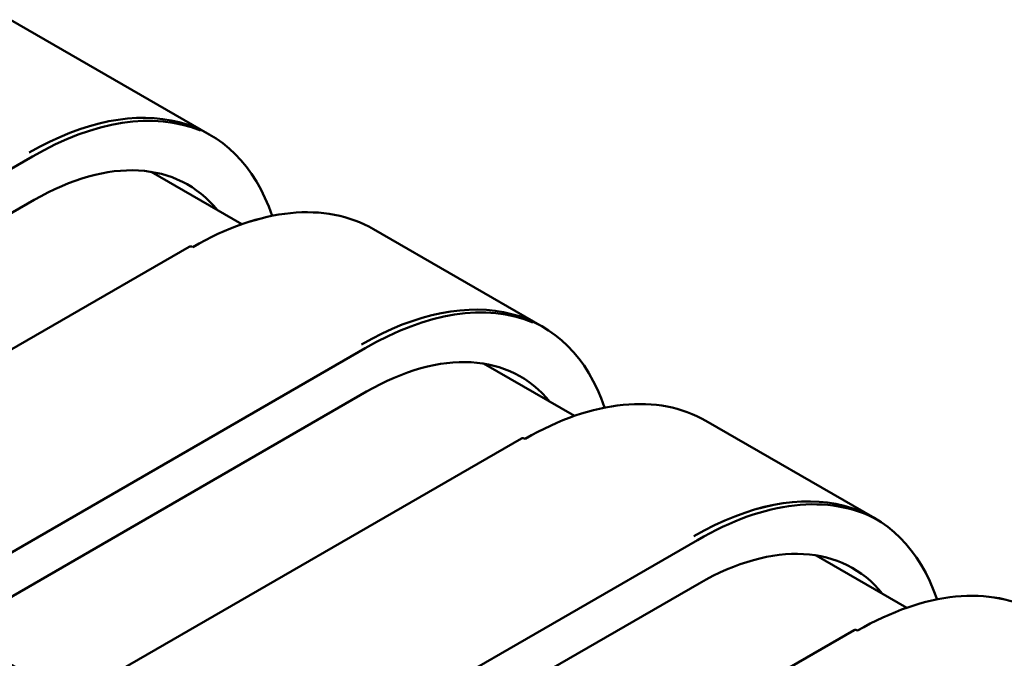
# Model space of a CAD drawing. Units: centimetres. Extents: x -75 to 30, y -21 to 21.
# Drawn here: x -62 to -59, y 2 to 3 of the extents above; entities that cross this region are included whole.
import ezdxf

# ---------------------------------------------------------------- set-up
doc = ezdxf.new("R2010")
doc.units = ezdxf.units.CM
doc.header["$MEASUREMENT"] = 0
doc.layers.add('layer 1', color=7, linetype='Continuous')

msp = doc.modelspace()

# ---------------------------------------------------------------- linework, layer by layer
at = {"layer": 'layer 1', "color": 250, "lineweight": 50}
for points in [[(-61.27968, 3.12028), (-61.27968, 3.12028), (-61.83122, 3.43856), (-61.83122, 3.43856)], [(-61.10747, 2.89602), (-61.20261, 3.17682), (-61.47383, 3.24732), (-61.77967, 3.07075)], [(-61.10747, 2.89602), (-61.20261, 3.17682), (-61.47383, 3.24732), (-61.77967, 3.07075)], [(-61.10747, 2.89602), (-61.20261, 3.17682), (-61.47383, 3.24732), (-61.77967, 3.07075)], [(-61.10747, 2.89602), (-61.20261, 3.17682), (-61.47383, 3.24732), (-61.77967, 3.07075)], [(-61.10747, 2.89602), (-61.20261, 3.17682), (-61.47383, 3.24732), (-61.77967, 3.07075)], [(-61.10747, 2.89602), (-61.20261, 3.17682), (-61.47383, 3.24732), (-61.77967, 3.07075)], [(-61.10747, 2.89602), (-61.20261, 3.17682), (-61.47383, 3.24732), (-61.77967, 3.07075)], [(-61.10747, 2.89602), (-61.20261, 3.17682), (-61.47383, 3.24732), (-61.77967, 3.07075)], [(-61.10747, 2.89602), (-61.20261, 3.17682), (-61.47383, 3.24732), (-61.77967, 3.07075)], [(-61.10747, 2.89602), (-61.20261, 3.17682), (-61.47383, 3.24732), (-61.77967, 3.07075)], [(-61.10747, 2.89602), (-61.20261, 3.17682), (-61.47383, 3.24732), (-61.77967, 3.07075)], [(-61.10747, 2.89602), (-61.20261, 3.17682), (-61.47383, 3.24732), (-61.77967, 3.07075)], [(-61.10747, 2.89602), (-61.20261, 3.17682), (-61.47383, 3.24732), (-61.77967, 3.07075)], [(-61.10747, 2.89602), (-61.20261, 3.17682), (-61.47383, 3.24732), (-61.77967, 3.07075)], [(-61.10747, 2.89602), (-61.20261, 3.17682), (-61.47383, 3.24732), (-61.77967, 3.07075)], [(-61.10747, 2.89602), (-61.20261, 3.17682), (-61.47383, 3.24732), (-61.77967, 3.07075)], [(-61.10747, 2.89602), (-61.20261, 3.17682), (-61.47383, 3.24732), (-61.77967, 3.07075)], [(-61.10747, 2.89602), (-61.20261, 3.17682), (-61.47383, 3.24732), (-61.77967, 3.07075)], [(-61.10747, 2.89602), (-61.20261, 3.17682), (-61.47383, 3.24732), (-61.77967, 3.07075)], [(-61.10747, 2.89602), (-61.20261, 3.17682), (-61.47383, 3.24732), (-61.77967, 3.07075)], [(-61.10747, 2.89602), (-61.20261, 3.17682), (-61.47383, 3.24732), (-61.77967, 3.07075)], [(-61.30552, 3.13177), (-61.43476, 3.18497), (-61.59954, 3.15955), (-61.76966, 3.06019)], [(-61.30552, 3.13177), (-61.43476, 3.18497), (-61.59954, 3.15955), (-61.76966, 3.06019)], [(-61.30552, 3.13177), (-61.43476, 3.18497), (-61.59954, 3.15955), (-61.76966, 3.06019)], [(-61.30552, 3.13177), (-61.43476, 3.18497), (-61.59954, 3.15955), (-61.76966, 3.06019)], [(-61.30552, 3.13177), (-61.43476, 3.18497), (-61.59954, 3.15955), (-61.76966, 3.06019)], [(-61.30552, 3.13177), (-61.43476, 3.18497), (-61.59954, 3.15955), (-61.76966, 3.06019)], [(-61.30552, 3.13177), (-61.43476, 3.18497), (-61.59954, 3.15955), (-61.76966, 3.06019)], [(-61.30552, 3.13177), (-61.43476, 3.18497), (-61.59954, 3.15955), (-61.76966, 3.06019)], [(-61.30552, 3.13177), (-61.43476, 3.18497), (-61.59954, 3.15955), (-61.76966, 3.06019)], [(-61.30552, 3.13177), (-61.43476, 3.18497), (-61.59954, 3.15955), (-61.76966, 3.06019)], [(-61.30552, 3.13177), (-61.43476, 3.18497), (-61.59954, 3.15955), (-61.76966, 3.06019)], [(-61.30552, 3.13177), (-61.43476, 3.18497), (-61.59954, 3.15955), (-61.76966, 3.06019)], [(-61.30552, 3.13177), (-61.43476, 3.18497), (-61.59954, 3.15955), (-61.76966, 3.06019)], [(-61.30552, 3.13177), (-61.43476, 3.18497), (-61.59954, 3.15955), (-61.76966, 3.06019)], [(-61.30552, 3.13177), (-61.43476, 3.18497), (-61.59954, 3.15955), (-61.76966, 3.06019)], [(-61.30552, 3.13177), (-61.43476, 3.18497), (-61.59954, 3.15955), (-61.76966, 3.06019)], [(-61.30552, 3.13177), (-61.43476, 3.18497), (-61.59954, 3.15955), (-61.76966, 3.06019)], [(-61.30552, 3.13177), (-61.43476, 3.18497), (-61.59954, 3.15955), (-61.76966, 3.06019)], [(-61.30552, 3.13177), (-61.43476, 3.18497), (-61.59954, 3.15955), (-61.76966, 3.06019)], [(-61.30552, 3.13177), (-61.43476, 3.18497), (-61.59954, 3.15955), (-61.76966, 3.06019)], [(-61.30552, 3.13177), (-61.43476, 3.18497), (-61.59954, 3.15955), (-61.76966, 3.06019)], [(-61.30552, 3.13177), (-61.30552, 3.13177), (-61.30552, 3.13177), (-61.30552, 3.13177)], [(-61.76967, 3.0602), (-61.76967, 3.0602), (-62.90104, 2.407), (-62.90104, 2.407)], [(-61.77967, 3.07075), (-61.77967, 3.07075), (-61.77967, 3.07075), (-61.77967, 3.07075)], [(-61.76966, 3.06019), (-61.76966, 3.06019), (-61.76966, 3.06019), (-61.76966, 3.06019)], [(-61.25882, 2.91198), (-61.36927, 3.04796), (-61.56031, 3.05856), (-61.7655, 2.9401)], [(-61.25882, 2.91198), (-61.36927, 3.04796), (-61.56031, 3.05856), (-61.7655, 2.9401)], [(-61.25882, 2.91198), (-61.36927, 3.04796), (-61.56031, 3.05856), (-61.7655, 2.9401)], [(-61.25882, 2.91198), (-61.36927, 3.04796), (-61.56031, 3.05856), (-61.7655, 2.9401)], [(-61.25882, 2.91198), (-61.36927, 3.04796), (-61.56031, 3.05856), (-61.7655, 2.9401)], [(-61.25882, 2.91198), (-61.36927, 3.04796), (-61.56031, 3.05856), (-61.7655, 2.9401)], [(-61.25882, 2.91198), (-61.36927, 3.04796), (-61.56031, 3.05856), (-61.7655, 2.9401)], [(-61.25882, 2.91198), (-61.36927, 3.04796), (-61.56031, 3.05856), (-61.7655, 2.9401)], [(-61.25882, 2.91198), (-61.36927, 3.04796), (-61.56031, 3.05856), (-61.7655, 2.9401)], [(-61.25882, 2.91198), (-61.36927, 3.04796), (-61.56031, 3.05856), (-61.7655, 2.9401)], [(-61.25882, 2.91198), (-61.36927, 3.04796), (-61.56031, 3.05856), (-61.7655, 2.9401)], [(-61.25882, 2.91198), (-61.36927, 3.04796), (-61.56031, 3.05856), (-61.7655, 2.9401)], [(-61.25882, 2.91198), (-61.36927, 3.04796), (-61.56031, 3.05856), (-61.7655, 2.9401)], [(-61.25882, 2.91198), (-61.36927, 3.04796), (-61.56031, 3.05856), (-61.7655, 2.9401)], [(-61.25882, 2.91198), (-61.36927, 3.04796), (-61.56031, 3.05856), (-61.7655, 2.9401)], [(-61.25882, 2.91198), (-61.36927, 3.04796), (-61.56031, 3.05856), (-61.7655, 2.9401)], [(-61.25882, 2.91198), (-61.36927, 3.04796), (-61.56031, 3.05856), (-61.7655, 2.9401)], [(-61.25882, 2.91198), (-61.36927, 3.04796), (-61.56031, 3.05856), (-61.7655, 2.9401)], [(-61.25882, 2.91198), (-61.36927, 3.04796), (-61.56031, 3.05856), (-61.7655, 2.9401)], [(-61.25882, 2.91198), (-61.36927, 3.04796), (-61.56031, 3.05856), (-61.7655, 2.9401)], [(-61.25882, 2.91198), (-61.36927, 3.04796), (-61.56031, 3.05856), (-61.7655, 2.9401)], [(-61.19101, 2.87284), (-61.19101, 2.87284), (-61.44213, 3.01776), (-61.44213, 3.01776)], [(-61.7655, 2.9401), (-61.7655, 2.9401), (-62.89687, 2.2869), (-62.89687, 2.2869)], [(-61.7655, 2.9401), (-61.7655, 2.9401), (-61.7655, 2.9401), (-61.7655, 2.9401)], [(-60.82713, 2.85913), (-60.95977, 2.93567), (-61.13961, 2.91785), (-61.32712, 2.8096)], [(-60.82713, 2.85913), (-60.95977, 2.93567), (-61.13961, 2.91785), (-61.32712, 2.8096)], [(-60.82713, 2.85913), (-60.95977, 2.93567), (-61.13961, 2.91785), (-61.32712, 2.8096)], [(-60.82713, 2.85913), (-60.95977, 2.93567), (-61.13961, 2.91785), (-61.32712, 2.8096)], [(-60.82713, 2.85913), (-60.95977, 2.93567), (-61.13961, 2.91785), (-61.32712, 2.8096)], [(-60.82713, 2.85913), (-60.95977, 2.93567), (-61.13961, 2.91785), (-61.32712, 2.8096)], [(-60.82713, 2.85913), (-60.95977, 2.93567), (-61.13961, 2.91785), (-61.32712, 2.8096)], [(-60.82713, 2.85913), (-60.95977, 2.93567), (-61.13961, 2.91785), (-61.32712, 2.8096)], [(-60.82713, 2.85913), (-60.95977, 2.93567), (-61.13961, 2.91785), (-61.32712, 2.80959)], [(-60.82713, 2.85913), (-60.95977, 2.93567), (-61.13961, 2.91785), (-61.32712, 2.80959)], [(-60.82713, 2.85913), (-60.95977, 2.93567), (-61.13961, 2.91785), (-61.32712, 2.80959)], [(-60.82713, 2.85913), (-60.95977, 2.93567), (-61.13961, 2.91785), (-61.32712, 2.80959)], [(-60.82713, 2.85913), (-60.95977, 2.93567), (-61.13961, 2.91785), (-61.32712, 2.80959)], [(-60.82713, 2.85913), (-60.95977, 2.93567), (-61.13961, 2.91785), (-61.32712, 2.80959)], [(-60.82713, 2.85913), (-60.95977, 2.93567), (-61.13961, 2.91785), (-61.32712, 2.80959)], [(-60.82713, 2.85913), (-60.95977, 2.93567), (-61.13961, 2.91785), (-61.32712, 2.80959)], [(-60.82713, 2.85913), (-60.95977, 2.93567), (-61.13961, 2.91785), (-61.32712, 2.80959)], [(-60.82713, 2.85913), (-60.95977, 2.93567), (-61.13961, 2.91785), (-61.32712, 2.80959)], [(-60.82713, 2.85913), (-60.95977, 2.93567), (-61.13961, 2.91785), (-61.32712, 2.80959)], [(-60.82713, 2.85913), (-60.95977, 2.93567), (-61.13961, 2.91785), (-61.32712, 2.80959)], [(-60.82713, 2.85913), (-60.95977, 2.93567), (-61.13961, 2.91785), (-61.32712, 2.80959)], [(-61.25882, 2.91198), (-61.25882, 2.91198), (-61.25882, 2.91198), (-61.25882, 2.91198)], [(-61.10747, 2.89602), (-61.10747, 2.89602), (-61.10747, 2.89602), (-61.10747, 2.89602)], [(-60.36044, 2.58982), (-60.36044, 2.58982), (-60.82713, 2.85913), (-60.82713, 2.85913)], [(-60.82713, 2.85913), (-60.82713, 2.85913), (-60.82713, 2.85913), (-60.82713, 2.85913)], [(-61.33711, 2.81058), (-61.33711, 2.81058), (-62.46849, 2.15739), (-62.46849, 2.15739)], [(-61.32712, 2.8096), (-61.33087, 2.81176), (-61.33446, 2.81212), (-61.33711, 2.81058)], [(-61.32712, 2.8096), (-61.33087, 2.81176), (-61.33446, 2.81212), (-61.33711, 2.81058)], [(-61.32712, 2.8096), (-61.33087, 2.81176), (-61.33446, 2.81211), (-61.33711, 2.81058)], [(-61.32712, 2.8096), (-61.33087, 2.81176), (-61.33446, 2.81211), (-61.33711, 2.81058)], [(-61.32712, 2.8096), (-61.33087, 2.81176), (-61.33446, 2.81211), (-61.33711, 2.81058)], [(-61.32712, 2.8096), (-61.33087, 2.81176), (-61.33446, 2.81211), (-61.33711, 2.81058)], [(-61.32712, 2.8096), (-61.33087, 2.81176), (-61.33446, 2.81211), (-61.33711, 2.81058)], [(-61.32712, 2.80959), (-61.33087, 2.81176), (-61.33446, 2.81211), (-61.33711, 2.81058)], [(-61.32712, 2.80959), (-61.33087, 2.81176), (-61.33446, 2.81211), (-61.33711, 2.81058)], [(-61.32712, 2.80959), (-61.33087, 2.81176), (-61.33446, 2.81211), (-61.33711, 2.81058)], [(-61.32712, 2.80959), (-61.33087, 2.81176), (-61.33446, 2.81211), (-61.33711, 2.81058)], [(-61.32712, 2.80959), (-61.33087, 2.81176), (-61.33446, 2.81211), (-61.33711, 2.81058)], [(-61.32712, 2.80959), (-61.33087, 2.81176), (-61.33446, 2.81211), (-61.33711, 2.81058)], [(-61.32712, 2.80959), (-61.33087, 2.81176), (-61.33446, 2.81211), (-61.33711, 2.81058)], [(-61.32712, 2.80959), (-61.33087, 2.81176), (-61.33446, 2.81211), (-61.33711, 2.81058)], [(-61.32712, 2.80959), (-61.33087, 2.81176), (-61.33446, 2.81211), (-61.33711, 2.81058)], [(-61.32712, 2.80959), (-61.33087, 2.81176), (-61.33446, 2.81211), (-61.33711, 2.81058)], [(-61.32712, 2.80959), (-61.33087, 2.81176), (-61.33446, 2.81211), (-61.33711, 2.81058)], [(-61.32712, 2.80959), (-61.33087, 2.81176), (-61.33446, 2.81211), (-61.33711, 2.81058)], [(-61.32712, 2.80959), (-61.33087, 2.81176), (-61.33446, 2.81211), (-61.33711, 2.81058)], [(-61.32712, 2.80959), (-61.33087, 2.81176), (-61.33446, 2.81211), (-61.33711, 2.81058)], [(-61.33711, 2.81058), (-61.33711, 2.81058), (-61.33711, 2.81058), (-61.33711, 2.81058)], [(-61.32712, 2.8096), (-61.32712, 2.8096), (-61.32712, 2.80959), (-61.32712, 2.80959)], [(-61.32712, 2.8096), (-61.32712, 2.8096), (-61.32712, 2.80959), (-61.32712, 2.80959)], [(-60.18823, 2.36555), (-60.28337, 2.64635), (-60.55459, 2.71685), (-60.86043, 2.54028)], [(-60.18823, 2.36555), (-60.28337, 2.64635), (-60.55459, 2.71685), (-60.86043, 2.54028)], [(-60.18823, 2.36555), (-60.28337, 2.64635), (-60.55459, 2.71685), (-60.86043, 2.54028)], [(-60.18823, 2.36555), (-60.28337, 2.64635), (-60.55459, 2.71685), (-60.86043, 2.54028)], [(-60.18823, 2.36555), (-60.28337, 2.64635), (-60.55459, 2.71685), (-60.86043, 2.54028)], [(-60.18823, 2.36555), (-60.28337, 2.64635), (-60.55459, 2.71685), (-60.86043, 2.54028)], [(-60.18823, 2.36555), (-60.28337, 2.64635), (-60.55459, 2.71685), (-60.86043, 2.54028)], [(-60.18823, 2.36555), (-60.28337, 2.64635), (-60.55459, 2.71685), (-60.86043, 2.54028)], [(-60.18823, 2.36555), (-60.28337, 2.64635), (-60.55459, 2.71685), (-60.86043, 2.54028)], [(-60.18823, 2.36555), (-60.28337, 2.64635), (-60.55459, 2.71685), (-60.86043, 2.54028)], [(-60.18823, 2.36555), (-60.28337, 2.64635), (-60.55459, 2.71685), (-60.86043, 2.54028)], [(-60.18823, 2.36555), (-60.28337, 2.64635), (-60.55459, 2.71685), (-60.86043, 2.54028)], [(-60.18823, 2.36555), (-60.28337, 2.64635), (-60.55459, 2.71685), (-60.86043, 2.54028)], [(-60.18823, 2.36555), (-60.28337, 2.64635), (-60.55459, 2.71685), (-60.86043, 2.54028)], [(-60.18823, 2.36555), (-60.28337, 2.64635), (-60.55459, 2.71685), (-60.86043, 2.54028)], [(-60.18823, 2.36555), (-60.28337, 2.64635), (-60.55459, 2.71685), (-60.86043, 2.54028)], [(-60.18823, 2.36555), (-60.28337, 2.64635), (-60.55459, 2.71685), (-60.86043, 2.54028)], [(-60.18823, 2.36555), (-60.28337, 2.64635), (-60.55459, 2.71685), (-60.86043, 2.54028)], [(-60.18823, 2.36555), (-60.28337, 2.64635), (-60.55459, 2.71685), (-60.86043, 2.54028)], [(-60.18823, 2.36555), (-60.28337, 2.64635), (-60.55459, 2.71685), (-60.86043, 2.54028)], [(-60.18823, 2.36555), (-60.28337, 2.64635), (-60.55459, 2.71685), (-60.86043, 2.54028)], [(-60.38628, 2.6013), (-60.51552, 2.6545), (-60.6803, 2.62908), (-60.85042, 2.52972)], [(-60.38628, 2.6013), (-60.51552, 2.6545), (-60.6803, 2.62908), (-60.85042, 2.52972)], [(-60.38628, 2.6013), (-60.51552, 2.6545), (-60.6803, 2.62908), (-60.85042, 2.52972)], [(-60.38628, 2.6013), (-60.51552, 2.6545), (-60.6803, 2.62908), (-60.85042, 2.52972)], [(-60.38628, 2.6013), (-60.51552, 2.6545), (-60.6803, 2.62908), (-60.85042, 2.52972)], [(-60.38628, 2.6013), (-60.51552, 2.6545), (-60.6803, 2.62908), (-60.85042, 2.52972)], [(-60.38628, 2.6013), (-60.51552, 2.6545), (-60.6803, 2.62908), (-60.85042, 2.52972)], [(-60.38628, 2.6013), (-60.51552, 2.6545), (-60.6803, 2.62908), (-60.85042, 2.52972)], [(-60.38628, 2.6013), (-60.51552, 2.6545), (-60.6803, 2.62908), (-60.85042, 2.52972)], [(-60.38628, 2.6013), (-60.51552, 2.6545), (-60.6803, 2.62908), (-60.85042, 2.52972)], [(-60.38628, 2.6013), (-60.51552, 2.6545), (-60.6803, 2.62908), (-60.85042, 2.52972)], [(-60.38628, 2.6013), (-60.51552, 2.6545), (-60.6803, 2.62908), (-60.85042, 2.52972)], [(-60.38628, 2.6013), (-60.51552, 2.6545), (-60.6803, 2.62908), (-60.85042, 2.52972)], [(-60.38628, 2.6013), (-60.51552, 2.6545), (-60.6803, 2.62908), (-60.85042, 2.52972)], [(-60.38628, 2.6013), (-60.51552, 2.6545), (-60.6803, 2.62908), (-60.85042, 2.52972)], [(-60.38628, 2.6013), (-60.51552, 2.6545), (-60.6803, 2.62908), (-60.85042, 2.52972)], [(-60.38628, 2.6013), (-60.51552, 2.6545), (-60.6803, 2.62908), (-60.85042, 2.52972)], [(-60.38628, 2.6013), (-60.51552, 2.6545), (-60.6803, 2.62908), (-60.85042, 2.52972)], [(-60.38628, 2.6013), (-60.51552, 2.6545), (-60.6803, 2.62908), (-60.85042, 2.52972)], [(-60.38628, 2.6013), (-60.51552, 2.6545), (-60.6803, 2.62908), (-60.85042, 2.52972)], [(-60.38628, 2.6013), (-60.51552, 2.6545), (-60.6803, 2.62908), (-60.85042, 2.52972)], [(-60.38628, 2.6013), (-60.38628, 2.6013), (-60.38628, 2.6013), (-60.38628, 2.6013)], [(-60.86043, 2.54028), (-60.86043, 2.54028), (-60.86043, 2.54028), (-60.86043, 2.54028)], [(-60.85043, 2.52973), (-60.85043, 2.52973), (-61.9818, 1.87653), (-61.9818, 1.87653)], [(-60.85042, 2.52972), (-60.85042, 2.52972), (-60.85042, 2.52972), (-60.85042, 2.52972)], [(-60.33958, 2.38151), (-60.45004, 2.51749), (-60.64107, 2.5281), (-60.84626, 2.40963)], [(-60.33958, 2.38151), (-60.45004, 2.51749), (-60.64107, 2.5281), (-60.84626, 2.40963)], [(-60.33958, 2.38151), (-60.45004, 2.51749), (-60.64107, 2.5281), (-60.84626, 2.40963)], [(-60.33958, 2.38151), (-60.45004, 2.51749), (-60.64107, 2.5281), (-60.84626, 2.40963)], [(-60.33958, 2.38151), (-60.45004, 2.51749), (-60.64107, 2.5281), (-60.84626, 2.40963)], [(-60.33958, 2.38151), (-60.45004, 2.51749), (-60.64107, 2.5281), (-60.84626, 2.40963)], [(-60.33958, 2.38151), (-60.45004, 2.51749), (-60.64107, 2.5281), (-60.84626, 2.40963)], [(-60.33958, 2.38151), (-60.45004, 2.51749), (-60.64107, 2.5281), (-60.84626, 2.40963)], [(-60.33958, 2.38151), (-60.45004, 2.51749), (-60.64107, 2.5281), (-60.84626, 2.40963)], [(-60.33958, 2.38151), (-60.45004, 2.51749), (-60.64107, 2.5281), (-60.84626, 2.40963)], [(-60.33958, 2.38151), (-60.45004, 2.51749), (-60.64107, 2.5281), (-60.84626, 2.40963)], [(-60.33958, 2.38151), (-60.45004, 2.51749), (-60.64107, 2.5281), (-60.84626, 2.40963)], [(-60.33958, 2.38151), (-60.45004, 2.51749), (-60.64107, 2.52809), (-60.84626, 2.40963)], [(-60.33958, 2.38151), (-60.45004, 2.51749), (-60.64107, 2.52809), (-60.84626, 2.40963)], [(-60.33958, 2.38151), (-60.45004, 2.51749), (-60.64107, 2.52809), (-60.84626, 2.40963)], [(-60.33958, 2.38151), (-60.45004, 2.51749), (-60.64107, 2.52809), (-60.84626, 2.40963)], [(-60.33958, 2.38151), (-60.45004, 2.51749), (-60.64107, 2.52809), (-60.84626, 2.40963)], [(-60.33958, 2.38151), (-60.45004, 2.51749), (-60.64107, 2.52809), (-60.84626, 2.40963)], [(-60.33958, 2.38151), (-60.45004, 2.51749), (-60.64107, 2.52809), (-60.84626, 2.40963)], [(-60.33958, 2.38151), (-60.45004, 2.51749), (-60.64107, 2.52809), (-60.84626, 2.40963)], [(-60.33958, 2.38151), (-60.45004, 2.51749), (-60.64107, 2.52809), (-60.84626, 2.40963)], [(-60.27182, 2.3424), (-60.27182, 2.3424), (-60.52295, 2.48732), (-60.52295, 2.48732)], [(-60.84626, 2.40963), (-60.84626, 2.40963), (-61.97763, 1.75643), (-61.97763, 1.75643)], [(-60.84626, 2.40963), (-60.84626, 2.40963), (-60.84626, 2.40963), (-60.84626, 2.40963)], [(-59.9079, 2.32867), (-60.04053, 2.4052), (-60.22037, 2.38738), (-60.40788, 2.27913)], [(-59.9079, 2.32867), (-60.04053, 2.4052), (-60.22037, 2.38738), (-60.40788, 2.27913)], [(-59.9079, 2.32867), (-60.04053, 2.4052), (-60.22037, 2.38738), (-60.40788, 2.27913)], [(-59.9079, 2.32867), (-60.04053, 2.4052), (-60.22037, 2.38738), (-60.40788, 2.27913)], [(-59.9079, 2.32867), (-60.04053, 2.4052), (-60.22037, 2.38738), (-60.40788, 2.27913)], [(-59.9079, 2.32867), (-60.04053, 2.4052), (-60.22037, 2.38738), (-60.40788, 2.27913)], [(-59.9079, 2.32867), (-60.04053, 2.4052), (-60.22037, 2.38738), (-60.40788, 2.27913)], [(-59.9079, 2.32867), (-60.04053, 2.4052), (-60.22037, 2.38738), (-60.40788, 2.27913)], [(-59.9079, 2.32867), (-60.04053, 2.4052), (-60.22037, 2.38738), (-60.40788, 2.27913)], [(-59.9079, 2.32867), (-60.04053, 2.4052), (-60.22037, 2.38738), (-60.40788, 2.27913)], [(-59.9079, 2.32867), (-60.04053, 2.4052), (-60.22037, 2.38738), (-60.40788, 2.27913)], [(-59.9079, 2.32867), (-60.04053, 2.4052), (-60.22037, 2.38738), (-60.40788, 2.27913)], [(-59.9079, 2.32867), (-60.04053, 2.4052), (-60.22037, 2.38738), (-60.40788, 2.27913)], [(-59.9079, 2.32866), (-60.04053, 2.4052), (-60.22037, 2.38738), (-60.40788, 2.27913)], [(-59.9079, 2.32866), (-60.04053, 2.4052), (-60.22037, 2.38738), (-60.40788, 2.27913)], [(-59.9079, 2.32866), (-60.04053, 2.4052), (-60.22037, 2.38738), (-60.40788, 2.27913)], [(-59.9079, 2.32866), (-60.04053, 2.4052), (-60.22037, 2.38738), (-60.40788, 2.27913)], [(-59.9079, 2.32866), (-60.04053, 2.4052), (-60.22037, 2.38738), (-60.40788, 2.27913)], [(-59.9079, 2.32866), (-60.04053, 2.4052), (-60.22037, 2.38738), (-60.40788, 2.27913)], [(-59.9079, 2.32866), (-60.04053, 2.4052), (-60.22037, 2.38738), (-60.40788, 2.27913)], [(-59.9079, 2.32866), (-60.04053, 2.4052), (-60.22037, 2.38738), (-60.40788, 2.27913)], [(-60.33958, 2.38151), (-60.33958, 2.38151), (-60.33958, 2.38151), (-60.33958, 2.38151)], [(-60.18823, 2.36555), (-60.18823, 2.36555), (-60.18823, 2.36555), (-60.18823, 2.36555)], [(-59.9079, 2.32867), (-59.9079, 2.32867), (-59.9079, 2.32866), (-59.9079, 2.32866)], [(-59.4412, 2.05935), (-59.4412, 2.05935), (-59.90789, 2.32866), (-59.90789, 2.32866)], [(-60.41788, 2.28012), (-60.41788, 2.28012), (-61.54925, 1.62692), (-61.54925, 1.62692)], [(-60.40788, 2.27913), (-60.41163, 2.28129), (-60.41522, 2.28165), (-60.41788, 2.28012)], [(-60.40788, 2.27913), (-60.41163, 2.28129), (-60.41522, 2.28165), (-60.41788, 2.28012)], [(-60.40788, 2.27913), (-60.41163, 2.28129), (-60.41522, 2.28165), (-60.41788, 2.28012)], [(-60.40788, 2.27913), (-60.41163, 2.28129), (-60.41522, 2.28165), (-60.41788, 2.28012)], [(-60.40788, 2.27913), (-60.41163, 2.28129), (-60.41522, 2.28165), (-60.41788, 2.28012)], [(-60.40788, 2.27913), (-60.41163, 2.28129), (-60.41522, 2.28165), (-60.41788, 2.28012)], [(-60.40788, 2.27913), (-60.41163, 2.28129), (-60.41522, 2.28165), (-60.41788, 2.28012)], [(-60.40788, 2.27913), (-60.41163, 2.28129), (-60.41522, 2.28165), (-60.41788, 2.28012)], [(-60.40788, 2.27913), (-60.41163, 2.28129), (-60.41522, 2.28165), (-60.41788, 2.28012)], [(-60.40788, 2.27913), (-60.41163, 2.28129), (-60.41522, 2.28165), (-60.41788, 2.28012)], [(-60.40788, 2.27913), (-60.41163, 2.28129), (-60.41522, 2.28165), (-60.41788, 2.28012)], [(-60.40788, 2.27913), (-60.41163, 2.28129), (-60.41522, 2.28165), (-60.41788, 2.28012)], [(-60.40788, 2.27913), (-60.41163, 2.28129), (-60.41522, 2.28165), (-60.41788, 2.28011)], [(-60.40788, 2.27913), (-60.41163, 2.28129), (-60.41522, 2.28165), (-60.41788, 2.28011)], [(-60.40788, 2.27913), (-60.41163, 2.28129), (-60.41522, 2.28165), (-60.41788, 2.28011)], [(-60.40788, 2.27913), (-60.41163, 2.28129), (-60.41522, 2.28165), (-60.41788, 2.28011)], [(-60.40788, 2.27913), (-60.41163, 2.28129), (-60.41522, 2.28165), (-60.41788, 2.28011)], [(-60.40788, 2.27913), (-60.41163, 2.28129), (-60.41522, 2.28165), (-60.41788, 2.28011)], [(-60.40788, 2.27913), (-60.41163, 2.28129), (-60.41522, 2.28165), (-60.41788, 2.28011)], [(-60.40788, 2.27913), (-60.41163, 2.28129), (-60.41522, 2.28165), (-60.41788, 2.28011)], [(-60.40788, 2.27913), (-60.41163, 2.28129), (-60.41522, 2.28164), (-60.41788, 2.28011)], [(-60.41788, 2.28012), (-60.41788, 2.28012), (-60.41788, 2.28011), (-60.41788, 2.28011)], [(-60.40788, 2.27913), (-60.40788, 2.27913), (-60.40788, 2.27913), (-60.40788, 2.27913)], [(-60.40788, 2.27913), (-60.40788, 2.27913), (-60.40788, 2.27913), (-60.40788, 2.27913)], [(-59.269, 1.83508), (-59.36414, 2.11589), (-59.63535, 2.18639), (-59.94119, 2.00981)], [(-59.269, 1.83508), (-59.36414, 2.11589), (-59.63535, 2.18639), (-59.94119, 2.00981)], [(-59.269, 1.83508), (-59.36414, 2.11589), (-59.63535, 2.18639), (-59.94119, 2.00981)], [(-59.269, 1.83508), (-59.36414, 2.11589), (-59.63535, 2.18639), (-59.94119, 2.00981)], [(-59.269, 1.83508), (-59.36414, 2.11589), (-59.63535, 2.18639), (-59.94119, 2.00981)], [(-59.269, 1.83508), (-59.36414, 2.11589), (-59.63535, 2.18639), (-59.94119, 2.00981)], [(-59.269, 1.83508), (-59.36414, 2.11589), (-59.63535, 2.18639), (-59.94119, 2.00981)], [(-59.269, 1.83508), (-59.36414, 2.11588), (-59.63535, 2.18639), (-59.94119, 2.00981)], [(-59.269, 1.83508), (-59.36414, 2.11588), (-59.63535, 2.18639), (-59.94119, 2.00981)], [(-59.269, 1.83508), (-59.36414, 2.11588), (-59.63535, 2.18639), (-59.94119, 2.00981)], [(-59.269, 1.83508), (-59.36414, 2.11588), (-59.63535, 2.18639), (-59.94119, 2.00981)], [(-59.269, 1.83508), (-59.36414, 2.11588), (-59.63535, 2.18639), (-59.94119, 2.00981)], [(-59.269, 1.83508), (-59.36414, 2.11588), (-59.63535, 2.18639), (-59.94119, 2.00981)], [(-59.269, 1.83508), (-59.36414, 2.11588), (-59.63535, 2.18639), (-59.94119, 2.00981)], [(-59.269, 1.83508), (-59.36414, 2.11588), (-59.63535, 2.18639), (-59.94119, 2.00981)], [(-59.269, 1.83508), (-59.36414, 2.11588), (-59.63535, 2.18638), (-59.94119, 2.00981)], [(-59.269, 1.83508), (-59.36414, 2.11588), (-59.63535, 2.18638), (-59.94119, 2.00981)], [(-59.269, 1.83508), (-59.36414, 2.11588), (-59.63535, 2.18638), (-59.94119, 2.00981)], [(-59.269, 1.83508), (-59.36414, 2.11588), (-59.63535, 2.18638), (-59.94119, 2.00981)], [(-59.269, 1.83508), (-59.36414, 2.11588), (-59.63535, 2.18638), (-59.94119, 2.00981)], [(-59.269, 1.83508), (-59.36414, 2.11588), (-59.63535, 2.18638), (-59.94119, 2.00981)], [(-59.4342, 2.05519), (-59.56724, 2.12767), (-59.74572, 2.10758), (-59.93118, 1.99925)], [(-59.4342, 2.05519), (-59.56724, 2.12767), (-59.74572, 2.10758), (-59.93118, 1.99925)], [(-59.4342, 2.05519), (-59.56724, 2.12767), (-59.74572, 2.10758), (-59.93118, 1.99925)], [(-59.4342, 2.05519), (-59.56724, 2.12767), (-59.74572, 2.10758), (-59.93118, 1.99925)], [(-59.4342, 2.05519), (-59.56724, 2.12767), (-59.74572, 2.10758), (-59.93118, 1.99925)], [(-59.4342, 2.05519), (-59.56724, 2.12767), (-59.74572, 2.10758), (-59.93118, 1.99925)], [(-59.4342, 2.05519), (-59.56724, 2.12767), (-59.74572, 2.10758), (-59.93118, 1.99925)], [(-59.4342, 2.05519), (-59.56724, 2.12767), (-59.74572, 2.10758), (-59.93118, 1.99925)], [(-59.4342, 2.05519), (-59.56724, 2.12767), (-59.74572, 2.10758), (-59.93118, 1.99925)], [(-59.4342, 2.05519), (-59.56724, 2.12767), (-59.74572, 2.10758), (-59.93118, 1.99925)], [(-59.4342, 2.05519), (-59.56724, 2.12767), (-59.74572, 2.10758), (-59.93118, 1.99925)], [(-59.4342, 2.05519), (-59.56724, 2.12767), (-59.74572, 2.10758), (-59.93118, 1.99925)], [(-59.4342, 2.05519), (-59.56724, 2.12767), (-59.74572, 2.10758), (-59.93118, 1.99925)], [(-59.4342, 2.05519), (-59.56724, 2.12767), (-59.74572, 2.10758), (-59.93118, 1.99925)], [(-59.4342, 2.05519), (-59.56724, 2.12767), (-59.74572, 2.10758), (-59.93118, 1.99925)], [(-59.4342, 2.05519), (-59.56724, 2.12767), (-59.74572, 2.10758), (-59.93118, 1.99925)], [(-59.4342, 2.05519), (-59.56724, 2.12767), (-59.74572, 2.10758), (-59.93118, 1.99925)], [(-59.4342, 2.05519), (-59.56724, 2.12767), (-59.74572, 2.10758), (-59.93118, 1.99925)], [(-59.4342, 2.05519), (-59.56724, 2.12767), (-59.74572, 2.10758), (-59.93118, 1.99925)], [(-59.4342, 2.05519), (-59.56724, 2.12767), (-59.74572, 2.10758), (-59.93118, 1.99925)], [(-59.4342, 2.05519), (-59.56724, 2.12767), (-59.74572, 2.10758), (-59.93118, 1.99925)], [(-59.4342, 2.05519), (-59.4342, 2.05519), (-59.4342, 2.05519), (-59.4342, 2.05519)], [(-59.93119, 1.99926), (-59.93119, 1.99926), (-61.06256, 1.34606), (-61.06256, 1.34606)], [(-59.94119, 2.00981), (-59.94119, 2.00981), (-59.94119, 2.00981), (-59.94119, 2.00981)], [(-59.93118, 1.99925), (-59.93118, 1.99925), (-59.93118, 1.99925), (-59.93118, 1.99925)], [(-59.42035, 1.85104), (-59.5308, 1.98703), (-59.72183, 1.99763), (-59.92702, 1.87916)], [(-59.42035, 1.85104), (-59.5308, 1.98703), (-59.72183, 1.99763), (-59.92702, 1.87916)], [(-59.42035, 1.85104), (-59.5308, 1.98703), (-59.72183, 1.99763), (-59.92702, 1.87916)], [(-59.42035, 1.85104), (-59.5308, 1.98703), (-59.72183, 1.99763), (-59.92702, 1.87916)], [(-59.42035, 1.85104), (-59.5308, 1.98703), (-59.72183, 1.99763), (-59.92702, 1.87916)], [(-59.42035, 1.85104), (-59.5308, 1.98703), (-59.72183, 1.99763), (-59.92702, 1.87916)], [(-59.42035, 1.85104), (-59.5308, 1.98702), (-59.72183, 1.99763), (-59.92702, 1.87916)], [(-59.42035, 1.85104), (-59.5308, 1.98702), (-59.72183, 1.99763), (-59.92702, 1.87916)], [(-59.42035, 1.85104), (-59.5308, 1.98702), (-59.72183, 1.99763), (-59.92702, 1.87916)], [(-59.42035, 1.85104), (-59.5308, 1.98702), (-59.72183, 1.99763), (-59.92702, 1.87916)], [(-59.42035, 1.85104), (-59.5308, 1.98702), (-59.72183, 1.99763), (-59.92702, 1.87916)], [(-59.42035, 1.85104), (-59.5308, 1.98702), (-59.72183, 1.99763), (-59.92702, 1.87916)], [(-59.42035, 1.85104), (-59.5308, 1.98702), (-59.72183, 1.99763), (-59.92702, 1.87916)], [(-59.42035, 1.85104), (-59.5308, 1.98702), (-59.72183, 1.99763), (-59.92702, 1.87916)], [(-59.42035, 1.85104), (-59.5308, 1.98702), (-59.72183, 1.99763), (-59.92702, 1.87916)], [(-59.42035, 1.85104), (-59.5308, 1.98702), (-59.72183, 1.99763), (-59.92702, 1.87916)], [(-59.42035, 1.85104), (-59.5308, 1.98702), (-59.72183, 1.99763), (-59.92702, 1.87916)], [(-59.42035, 1.85104), (-59.5308, 1.98702), (-59.72183, 1.99763), (-59.92702, 1.87916)], [(-59.42035, 1.85104), (-59.5308, 1.98702), (-59.72183, 1.99763), (-59.92702, 1.87916)], [(-59.42035, 1.85104), (-59.5308, 1.98702), (-59.72183, 1.99763), (-59.92702, 1.87916)], [(-59.42035, 1.85104), (-59.5308, 1.98702), (-59.72183, 1.99763), (-59.92702, 1.87916)], [(-59.35256, 1.81192), (-59.35256, 1.81192), (-59.60368, 1.95684), (-59.60368, 1.95684)], [(-59.92702, 1.87916), (-59.92702, 1.87916), (-61.05839, 1.22597), (-61.05839, 1.22597)], [(-59.92702, 1.87916), (-59.92702, 1.87916), (-59.92702, 1.87916), (-59.92702, 1.87916)], [(-58.98866, 1.7982), (-59.12129, 1.87473), (-59.30114, 1.85692), (-59.48864, 1.74866)], [(-58.98866, 1.7982), (-59.12129, 1.87473), (-59.30114, 1.85692), (-59.48864, 1.74866)], [(-58.98866, 1.7982), (-59.12129, 1.87473), (-59.30114, 1.85692), (-59.48864, 1.74866)], [(-58.98866, 1.7982), (-59.12129, 1.87473), (-59.30114, 1.85692), (-59.48864, 1.74866)], [(-58.98866, 1.7982), (-59.12129, 1.87473), (-59.30114, 1.85692), (-59.48864, 1.74866)], [(-58.98866, 1.7982), (-59.12129, 1.87473), (-59.30114, 1.85691), (-59.48864, 1.74866)], [(-58.98866, 1.7982), (-59.12129, 1.87473), (-59.30114, 1.85691), (-59.48864, 1.74866)], [(-58.98866, 1.7982), (-59.12129, 1.87473), (-59.30114, 1.85691), (-59.48864, 1.74866)], [(-58.98866, 1.7982), (-59.12129, 1.87473), (-59.30114, 1.85691), (-59.48864, 1.74866)], [(-58.98866, 1.7982), (-59.12129, 1.87473), (-59.30114, 1.85691), (-59.48864, 1.74866)], [(-58.98866, 1.7982), (-59.12129, 1.87473), (-59.30114, 1.85691), (-59.48864, 1.74866)], [(-58.98866, 1.7982), (-59.12129, 1.87473), (-59.30114, 1.85691), (-59.48864, 1.74866)], [(-58.98866, 1.7982), (-59.12129, 1.87473), (-59.30114, 1.85691), (-59.48864, 1.74866)], [(-58.98866, 1.7982), (-59.12129, 1.87473), (-59.30114, 1.85691), (-59.48864, 1.74866)], [(-58.98866, 1.7982), (-59.12129, 1.87473), (-59.30114, 1.85691), (-59.48864, 1.74866)], [(-58.98866, 1.7982), (-59.12129, 1.87473), (-59.30114, 1.85691), (-59.48864, 1.74866)], [(-58.98866, 1.7982), (-59.12129, 1.87473), (-59.30114, 1.85691), (-59.48864, 1.74866)], [(-58.98866, 1.7982), (-59.12129, 1.87473), (-59.30114, 1.85691), (-59.48864, 1.74866)], [(-58.98866, 1.7982), (-59.12129, 1.87473), (-59.30114, 1.85691), (-59.48864, 1.74866)], [(-58.98866, 1.7982), (-59.12129, 1.87473), (-59.30114, 1.85691), (-59.48864, 1.74866)], [(-58.98866, 1.7982), (-59.12129, 1.87473), (-59.30114, 1.85691), (-59.48864, 1.74866)], [(-59.42035, 1.85104), (-59.42035, 1.85104), (-59.42035, 1.85104), (-59.42035, 1.85104)], [(-59.269, 1.83508), (-59.269, 1.83508), (-59.269, 1.83508), (-59.269, 1.83508)], [(-62.00179, 1.75405), (-62.00179, 1.75405), (-61.65701, 1.55508), (-61.65701, 1.55508)], [(-59.49864, 1.74965), (-59.49864, 1.74965), (-60.63001, 1.09645), (-60.63001, 1.09645)], [(-59.48864, 1.74866), (-59.49239, 1.75082), (-59.49599, 1.75118), (-59.49864, 1.74965)], [(-59.48864, 1.74866), (-59.49239, 1.75082), (-59.49599, 1.75118), (-59.49864, 1.74965)], [(-59.48864, 1.74866), (-59.49239, 1.75082), (-59.49599, 1.75118), (-59.49864, 1.74965)], [(-59.48864, 1.74866), (-59.49239, 1.75082), (-59.49599, 1.75118), (-59.49864, 1.74965)], [(-59.48864, 1.74866), (-59.49239, 1.75082), (-59.49599, 1.75118), (-59.49864, 1.74965)], [(-59.48864, 1.74866), (-59.49239, 1.75082), (-59.49599, 1.75118), (-59.49864, 1.74965)], [(-59.48864, 1.74866), (-59.49239, 1.75082), (-59.49599, 1.75118), (-59.49864, 1.74965)], [(-59.48864, 1.74866), (-59.49239, 1.75082), (-59.49599, 1.75118), (-59.49864, 1.74965)], [(-59.48864, 1.74866), (-59.49239, 1.75082), (-59.49599, 1.75118), (-59.49864, 1.74965)], [(-59.48864, 1.74866), (-59.49239, 1.75082), (-59.49599, 1.75118), (-59.49864, 1.74965)], [(-59.48864, 1.74866), (-59.49239, 1.75082), (-59.49599, 1.75118), (-59.49864, 1.74965)], [(-59.48864, 1.74866), (-59.49239, 1.75082), (-59.49599, 1.75118), (-59.49864, 1.74965)], [(-59.48864, 1.74866), (-59.49239, 1.75082), (-59.49599, 1.75118), (-59.49864, 1.74965)], [(-59.48864, 1.74866), (-59.49239, 1.75082), (-59.49599, 1.75118), (-59.49864, 1.74965)], [(-59.48864, 1.74866), (-59.49239, 1.75082), (-59.49599, 1.75118), (-59.49864, 1.74965)], [(-59.48864, 1.74866), (-59.49239, 1.75082), (-59.49599, 1.75118), (-59.49864, 1.74965)], [(-59.48864, 1.74866), (-59.49239, 1.75082), (-59.49599, 1.75118), (-59.49864, 1.74965)], [(-59.48864, 1.74866), (-59.49239, 1.75082), (-59.49599, 1.75118), (-59.49864, 1.74965)], [(-59.48864, 1.74866), (-59.49239, 1.75082), (-59.49599, 1.75118), (-59.49864, 1.74965)], [(-59.48864, 1.74866), (-59.49239, 1.75082), (-59.49599, 1.75118), (-59.49864, 1.74965)], [(-59.48864, 1.74866), (-59.49239, 1.75082), (-59.49599, 1.75118), (-59.49864, 1.74965)], [(-59.49864, 1.74965), (-59.49864, 1.74965), (-59.49864, 1.74965), (-59.49864, 1.74965)], [(-59.48864, 1.74866), (-59.48864, 1.74866), (-59.48864, 1.74866), (-59.48864, 1.74866)], [(-59.48864, 1.74866), (-59.48864, 1.74866), (-59.48864, 1.74866), (-59.48864, 1.74866)]]:
    msp.add_open_spline(points, degree=3, dxfattribs=at)

doc.saveas('drawing.dxf')
